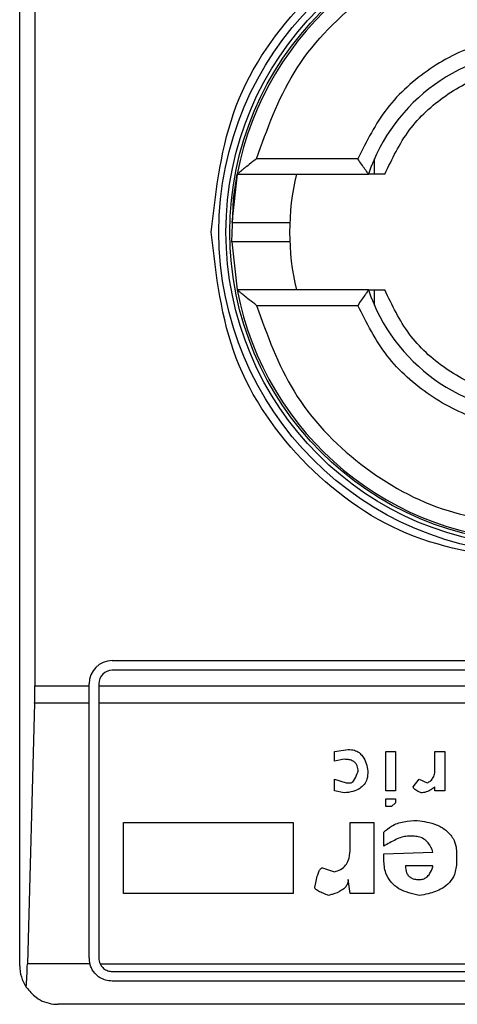
# Model space of a CAD drawing. Extents: x 0.4 to 10.6, y 0.4 to 8.1.
# Drawn here: x 8 to 8.1, y 4.5 to 4.6 of the extents above; entities that cross this region are included whole.
import ezdxf

# ---------------------------------------------------------------- set-up
doc = ezdxf.new("R2010")
doc.units = 0
doc.linetypes.add('SLD-SOLID', pattern=[0])
doc.layers.get('0').update_dxf_attribs({"linetype": 'CONTINUOUS'})

msp = doc.modelspace()

# ---------------------------------------------------------------- linework, layer by layer
at = {"color": 7, "linetype": 'SLD-SOLID'}
for p, q in [((8.046035476162317, 4.546252942531757), (8.046035476162317, 4.596121708935956)), ((8.046552141498275, 4.586607273240419), (8.046552141498275, 4.555767378218109)), ((8.057540904210873, 4.573680764054068), (8.054094966506149, 4.573680764054068)), ((8.058108966975022, 4.573155829670871), (8.058108966975965, 4.573677308143439)), ((8.053439522326673, 4.573155829670805), (8.053258334680642, 4.571511651921615)), ((8.053439522326359, 4.573155829670865), (8.0579065896925, 4.573155829670865)), ((8.05325860003507, 4.570854524752943), (8.053439522326673, 4.569218821796909)), ((8.0579065896925, 4.569218821796849), (8.053439522326359, 4.569218821796849)), ((8.058108966975965, 4.568697343324276), (8.058108966975595, 4.569218821796843)), ((8.054094966506149, 4.568693887413647), (8.057540904210873, 4.568693887413647)), ((8.049185082461529, 4.556620396599999), (8.078318940729245, 4.556620396599999)), ((8.078318940729245, 4.556292312610497), (8.049185082461529, 4.556292312610497)), ((8.046552141498275, 4.555767378218109), (8.048397680887382, 4.555767378218109)), ((8.048397680887382, 4.555767378218109), (8.048397680886726, 4.555832995025196)), ((8.048397680888037, 4.555174999261626), (8.048397680887382, 4.555767378218109)), ((8.048725764876227, 4.555832995025196), (8.048725764876883, 4.555767378227295)), ((8.048725764876883, 4.555767378227295), (8.078778258313891, 4.555767378227295)), ((8.048725764876883, 4.555767378227295), (8.048725764877538, 4.555174999261626)), ((8.046544158450596, 4.555174999261583), (8.046299603524933, 4.546316731545006)), ((8.048397680888037, 4.555174999261626), (8.046544158450596, 4.555174999261583)), ((8.048397680887055, 4.546515409723358), (8.048397680888037, 4.555174999261626)), ((8.078778258313234, 4.555174999261626), (8.048725764877538, 4.555174999261626)), ((8.048725764877538, 4.555174999261626), (8.048725764876556, 4.546515409723358)), ((8.05674791788411, 4.553536364571484), (8.05721724324339, 4.553603411232853)), ((8.0567479178841, 4.553201131494225), (8.05674791788411, 4.553536364571484)), ((8.058491130856542, 4.55353636457161), (8.058826364049455, 4.55353636457161)), ((8.058491130856542, 4.552195432031022), (8.058491130856542, 4.55353636457161)), ((8.058826364049455, 4.55353636457161), (8.058826364049455, 4.552195432031022)), ((8.060167294969403, 4.55353636457161), (8.060502528161004, 4.55353636457161)), ((8.060167294968748, 4.552932944964067), (8.060167294969403, 4.55353636457161)), ((8.060502528161004, 4.55353636457161), (8.060502528161004, 4.552195432031022)), ((8.057083151077011, 4.553268178040217), (8.0567479178841, 4.553201131494225)), ((8.05674791788425, 4.552597711770681), (8.057150198087502, 4.552463618447653)), ((8.0567479178841, 4.552195432031022), (8.05674791788425, 4.552597711770681)), ((8.059429783425992, 4.552329525122978), (8.059630922600954, 4.552597711770575)), ((8.059630922600954, 4.552597711770575), (8.059899108784348, 4.552463618447736)), ((8.057083151076956, 4.552128385254425), (8.0567479178841, 4.552195432031022)), ((8.057150198087502, 4.552463618447653), (8.057284290251555, 4.552463618447728)), ((8.058826364049455, 4.552195432031022), (8.058491130856542, 4.552195432031022)), ((8.060167294969075, 4.552195432031022), (8.060167297359767, 4.552329527084852)), ((8.060502528161004, 4.552195432031022), (8.060167294969075, 4.552195432031022)), ((8.058491130856542, 4.551659058738394), (8.058491130856542, 4.551927245385276)), ((8.058491130856542, 4.551927245385276), (8.058826364049455, 4.551927245385276)), ((8.058826364049455, 4.551927245385276), (8.058826364049455, 4.551793152060489)), ((8.058692270031097, 4.551659058737725), (8.058491130856542, 4.551659058738394)), ((8.058826364049455, 4.551793152060489), (8.058692270031097, 4.551659058737725)), ((8.049573926818484, 4.551122685675982), (8.055339938104574, 4.551122685675982)), ((8.049573926818484, 4.548709006780295), (8.049573926818484, 4.551122685675982)), ((8.055339938104574, 4.551122685675982), (8.055339938104574, 4.548709006780951)), ((8.057284290251555, 4.551122685675982), (8.05808885065674, 4.551122685676638)), ((8.057284290251555, 4.550251079651713), (8.057284290251555, 4.551122685675982)), ((8.05808885065674, 4.551122685676638), (8.058088850657066, 4.548709006780951)), ((8.058424083848012, 4.550318126198344), (8.05842408384834, 4.550787452483201)), ((8.059429783426095, 4.550653359391317), (8.059228642399848, 4.550653359391495)), ((8.058424083847383, 4.550049939551377), (8.0601002507043, 4.550116983356496)), ((8.058424083848012, 4.549848799914275), (8.058424083847383, 4.550049939551377)), ((8.060904808363103, 4.55004993955206), (8.060904808363103, 4.549781752905717)), ((8.056345637683238, 4.549580613266983), (8.056747917884083, 4.549446519712808)), ((8.060100249812589, 4.549647659813949), (8.059161597242293, 4.549647662659126)), ((8.057284290251605, 4.548709006780301), (8.057217243242693, 4.549178333528904)), ((8.055339938104574, 4.548709006780951), (8.049573926818484, 4.548709006780295)), ((8.058088850657066, 4.548709006780951), (8.057284290251605, 4.548709006780301)), ((8.048423158435629, 4.546316731544489), (8.046299603524933, 4.546316731545006)), ((8.048770957328935, 4.54631673154458), (8.078733065861725, 4.546316731544342)), ((8.049185082461529, 4.546056092138056), (8.078318940729245, 4.546056092138056)), ((8.078318940729245, 4.545728008148555), (8.049185082461529, 4.545728008148555)), ((8.080156211070452, 4.544940606573752), (8.047347812120321, 4.544940606573752))]:
    msp.add_line(p, q, dxfattribs=at)
at = {"color": 7, "linetype": 'SLD-SOLID', "flags": 128}
msp.add_lwpolyline([(8.05325860003507, 4.570854524752943), (8.053314867688256, 4.572322433538833), (8.053439522326673, 4.573155829670805)], dxfattribs=at)
at = {"color": 7, "linetype": 'SLD-SOLID'}
for radius in [0.01093704369336557, 0.01069553805784729, 0.01056430446201517]:
    msp.add_circle((8.063752011595387, 4.571187325733857), radius, dxfattribs=at)
for centre, radius, start, end in [((8.063752011595387, 4.571187325733857), 0.01049868766404206, 10.80692287586947, 169.1930771254729), ((8.063752011595387, 4.571187325733857), 0.006167979002624116, 18.61146396756903, 161.388536032431), ((8.063752011595387, 4.571187325733857), 0.008530183727033396, 166.6576362025642, 193.3423637974308), ((8.063752011595387, 4.571187325733857), 0.01049868766404206, 190.806922874528, 349.1930771254736), ((8.063752011595387, 4.571187325733857), 0.006167979002624116, 198.6114639675698, 341.3885360324318), ((8.049185082461529, 4.555832995025196), 0.0007874015748026153, 90, 180), ((8.049185082461529, 4.555832995025196), 0.0004593175853013776, 90, 180), ((8.049185082461529, 4.546515409723358), 0.0007874015748030454, 180, 194.6149166236321), ((8.049185082461529, 4.546515409723358), 0.0004593175853024113, 180, 205.6295481603045), ((8.047347812120321, 4.546252942531757), 0.001312335958005418, 180, 213.8251233878678)]:
    msp.add_arc(centre, radius, start, end, dxfattribs=at)
for centre, start_param, end_param in [((8.04637991971968, 4.555767378227295), 4.406722829490054, 4.712388975717984), ((8.046135364794075, 4.54690911051076), 3.930755197297496, 4.406722829367403)]:
    msp.add_ellipse(centre, major_axis=(0, 0.001968503937007426), ratio=0.08748866352610775, start_param=start_param, end_param=end_param, dxfattribs=at)
for points, knots in [([(8.052553499616385, 4.571187325733857), (8.052721827996148, 4.572652996103389), (8.053058484097738, 4.575584331113647), (8.055648077351684, 4.579311935202944), (8.05934960485627, 4.58180267650719), (8.063751794235532, 4.582677374868521), (8.06815402505032, 4.581802848631514), (8.071855649893289, 4.579312235624114), (8.07444545432681, 4.575584602185975), (8.074782161724839, 4.572653131850871), (8.074950523573078, 4.571187325733857)], [0, 0, 0, 0, 0.1249988341224391, 0.2499971796670487, 0.3749953604245775, 0.4999939390990705, 0.6249928779523043, 0.7499915039084719, 0.8749897010765691, 1, 1, 1, 1]), ([(8.054094966506149, 4.573680764054068), (8.05445764460109, 4.574687878036259), (8.055203624393647, 4.576759375295103), (8.057539309118994, 4.579207890142402), (8.060493994607011, 4.580857278441314), (8.062686208151458, 4.581061695954837), (8.063752011595387, 4.581161079014697)], [0, 0, 0, 0, 0.2430884177837243, 0.4999999999999981, 0.7569115822162807, 1, 1, 1, 1]), ([(8.063752011595387, 4.577880239119684), (8.063088278541597, 4.57782311887317), (8.061760855532963, 4.577708882089197), (8.059954133200312, 4.576804331246443), (8.058441674683035, 4.575464656733618), (8.057841161497523, 4.57427539586338), (8.057540904210873, 4.573680764054068)], [0, 0, 0, 0, 0.2500130533584257, 0.5000098723299957, 0.7500043584255751, 1, 1, 1, 1]), ([(8.058463444225309, 4.573155829670865), (8.058709931463577, 4.573673956462511), (8.05920290871424, 4.574710215877138), (8.06048809765053, 4.575884889160247), (8.062037307419272, 4.576679579590916), (8.063180442535625, 4.576780106677792), (8.063752011595387, 4.57683037035328)], [0, 0, 0, 0, 0.2499984341830416, 0.4999996820099237, 0.749999184219918, 1, 1, 1, 1]), ([(8.054094966506149, 4.573680764054068), (8.054012409554337, 4.573615683214312), (8.053870745231654, 4.573504007178786), (8.0536954867534, 4.573365633965532), (8.053578105019248, 4.573269087150872), (8.05349993423782, 4.573204491709911), (8.05344933205924, 4.573163490292799), (8.053442685653042, 4.573158299977657), (8.053439522326359, 4.573155829670865)], [0, 0, 0, 0, 0.2900674122767959, 0.4977437101316326, 0.6487453873885897, 0.7800297034146557, 0.8953061416924938, 1, 1, 1, 1]), ([(8.0579065896925, 4.573155829670865), (8.05790505606671, 4.573157829459283), (8.057901899177839, 4.573161945919661), (8.057877431071212, 4.573195496878329), (8.057838949755938, 4.573250096422537), (8.057771772770709, 4.573345821042204), (8.057669518172384, 4.573491451552615), (8.057583750281061, 4.573617697053958), (8.057540904210873, 4.573680764054068)], [0, 0, 0, 0, 0.1132479230064694, 0.2331149554445833, 0.3615892867769528, 0.5002892494386173, 0.7503652991607682, 1, 1, 1, 1]), ([(8.058463444225326, 4.573155829670865), (8.05838879450313, 4.573155829670865), (8.058242196911388, 4.573155829670865), (8.058056623200457, 4.573155829670865), (8.057941592309641, 4.573155829670863), (8.05790823954411, 4.573155829670865), (8.057906823255054, 4.573155829670865), (8.057906589692326, 4.573155829670865)], [0, 0, 0, 0, 0.2633129600472277, 0.5170956392416495, 0.7615882495056688, 0.9606830974998355, 1, 1, 1, 1]), ([(8.053265335184877, 4.571515409723359), (8.053262865402269, 4.571515409723359), (8.053233511663503, 4.571515409723359), (8.053319542612932, 4.571515409723358), (8.053526071131555, 4.571515409723359), (8.053857261475045, 4.571515409723357), (8.05424292057135, 4.571515409723359), (8.054630524166212, 4.571515409723358), (8.054955968272955, 4.571515409723359), (8.055183737337716, 4.571515409723358), (8.055213340667866, 4.571515409723359), (8.055228139510895, 4.571515409723359)], [0, 0, 0, 0, 0.0113478598187278, 0.1348710253267426, 0.258425471422781, 0.3820220604349813, 0.5056607476229116, 0.6293070239023614, 0.7529209859634993, 0.8764840466853271, 1, 1, 1, 1]), ([(8.063752011595387, 4.559988813756166), (8.062284592327009, 4.560157145275619), (8.059349759525313, 4.560493807656639), (8.055648163871899, 4.56308344696566), (8.053058505885065, 4.566785046725387), (8.052721835890104, 4.569719891980818), (8.052553499616385, 4.571187325733857)], [0, 0, 0, 0, 0.2499999499243951, 0.4999989227831634, 0.7499975660024737, 1, 1, 1, 1]), ([(8.054939743133382, 4.570859241744356), (8.054838104650447, 4.570859241744356), (8.054634800999423, 4.570859241744355), (8.05424209114162, 4.570859241744356), (8.053856306177115, 4.570859241744356), (8.053530721635264, 4.570859241744355), (8.053306266330221, 4.570859241744356), (8.053276958088235, 4.570859241744356), (8.053262737238025, 4.570859241744356)], [0, 0, 0, 0, 0.1682946607468229, 0.3366335072090151, 0.5049622951125082, 0.6732335766704997, 0.8414474548802776, 1, 1, 1, 1]), ([(8.055228139510895, 4.570859241744356), (8.055214694627413, 4.570859241744356), (8.055187799724585, 4.570859241744355), (8.055022439189555, 4.570859241744356), (8.054939743133382, 4.570859241744356)], [0, 0, 0, 0, 0.4999045197979493, 0.9999999999999999, 0.9999999999999999, 0.9999999999999999, 0.9999999999999999]), ([(8.054094966506149, 4.568693887413647), (8.054011858824085, 4.568759425029151), (8.053869159737967, 4.568871955635306), (8.05369339952971, 4.569010682888409), (8.053576428230112, 4.569106766053418), (8.053499167055499, 4.569170642017268), (8.053449189218536, 4.569211233233784), (8.053442641953142, 4.569216372872815), (8.053439522326359, 4.569218821796849)], [0, 0, 0, 0, 0.2920158428157972, 0.5014024319737674, 0.6509632174069176, 0.781178547698323, 0.8957364300962402, 1, 1, 1, 1]), ([(8.0579065896925, 4.569218821796849), (8.05790505620356, 4.569216821557289), (8.05790189972486, 4.569212704335828), (8.057877432099756, 4.569179149219353), (8.057838951402532, 4.569124548514952), (8.057771768156654, 4.56902882855119), (8.057669518994045, 4.568883199645399), (8.057583750554064, 4.568756954322848), (8.057540904210873, 4.568693887413647)], [0, 0, 0, 0, 0.1132607474262261, 0.2331318653827915, 0.3616019390578785, 0.5002899505259966, 0.7503656556933591, 1, 1, 1, 1]), ([(8.057906589692326, 4.569218821796849), (8.057911749035867, 4.569218821796849), (8.057917927207681, 4.569218821796849), (8.057967940551228, 4.569218821796849), (8.058056626376038, 4.569218821796849), (8.058242196069825, 4.569218821796849), (8.058388794219175, 4.569218821796849), (8.058463444225309, 4.569218821796849)], [0, 0, 0, 0, 0.1990915420852379, 0.2384066390371933, 0.4829008902385973, 0.7366852727216601, 1, 1, 1, 1]), ([(8.063752011595387, 4.565544281114434), (8.063180447870124, 4.5655945429434), (8.062037313997179, 4.565695067166103), (8.06048810805033, 4.566489755083182), (8.05920291542454, 4.567664431064924), (8.058709935056287, 4.568700690646408), (8.058463444225309, 4.569218821796849)], [0, 0, 0, 0, 0.2499984388594234, 0.4999996868454722, 0.7499991873614779, 1, 1, 1, 1]), ([(8.054094966506149, 4.568693887413647), (8.05445764460109, 4.567686773431456), (8.055203624393647, 4.565615276172612), (8.057539309118996, 4.563166761325311), (8.06049399460701, 4.561517373026401), (8.062686208151458, 4.561312955512877), (8.063752011595387, 4.561213572453018)], [0, 0, 0, 0, 0.2430884177837234, 0.4999999999999962, 0.756911582216278, 0.9999999999999999, 0.9999999999999999, 0.9999999999999999, 0.9999999999999999]), ([(8.063752011595387, 4.56449441234803), (8.063088325277107, 4.5645515253696), (8.061760955707058, 4.564665751148851), (8.059954256057376, 4.565570237156418), (8.058441728919734, 4.566909908561175), (8.057841185613741, 4.568099214923829), (8.057540904210873, 4.568693887413647)], [0, 0, 0, 0, 0.2499956414023351, 0.4999901277188885, 0.7499869461562285, 1, 1, 1, 1]), ([(8.05721724324339, 4.553603411232853), (8.05728796699641, 4.553598424695438), (8.05741870706598, 4.553589206572522), (8.057589720997363, 4.553500674651835), (8.05773666437408, 4.553347346014123), (8.057838254470997, 4.553127581918639), (8.057871510509713, 4.552951613203221), (8.057887709628181, 4.55286589830217)], [0, 0, 0, 0, 0.18640610106144, 0.3445906867301756, 0.5024715134603199, 0.7576523480748033, 1, 1, 1, 1]), ([(8.057552476435283, 4.552865898302037), (8.057548161721016, 4.55292756613892), (8.057541368935432, 4.553024651685639), (8.057471550133865, 4.55314129558179), (8.057376917098496, 4.553216094090557), (8.057242330642293, 4.553261670091072), (8.05713905049829, 4.553265892630088), (8.057083151077011, 4.553268178040217)], [0, 0, 0, 0, 0.2656883345750491, 0.4182812065789215, 0.5712943463447897, 0.7679670359713388, 1, 1, 1, 1]), ([(8.057887709628181, 4.55286589830217), (8.057881962903469, 4.552774506448671), (8.057871972597166, 4.552615627668843), (8.057768565769758, 4.552407191997121), (8.057602692792472, 4.552254503470587), (8.057364433798384, 4.552155966400523), (8.057181257550697, 4.552138005073843), (8.057083151076956, 4.552128385254425)], [0, 0, 0, 0, 0.2269125024291014, 0.3944725939290205, 0.5627084392347251, 0.7657931442245606, 0.9999999999999999, 0.9999999999999999, 0.9999999999999999, 0.9999999999999999]), ([(8.057284290251555, 4.552463618447728), (8.057294812094044, 4.552464809568213), (8.057319061494562, 4.552467554710782), (8.057362063696068, 4.55249454940859), (8.05744806497765, 4.552593600818269), (8.057503588182676, 4.552728707859993), (8.057543215080926, 4.552839909046327), (8.057552476435283, 4.552865898302037)], [0, 0, 0, 0, 0.06048964792370556, 0.1394088251450833, 0.2882637789814694, 0.8336573983079486, 1, 1, 1, 1]), ([(8.059899108784348, 4.552463618447736), (8.059941336753733, 4.552485395423041), (8.060025970523146, 4.552529041080959), (8.060118783188562, 4.552651121925828), (8.06016197280439, 4.552791542582481), (8.060165680359887, 4.55289004708967), (8.060167294968748, 4.552932944964067)], [0, 0, 0, 0, 0.2394080631612019, 0.479824322772869, 0.7734679203736411, 0.9999999999999999, 0.9999999999999999, 0.9999999999999999, 0.9999999999999999]), ([(8.059697969610044, 4.55212838525477), (8.059642446537163, 4.552150908282296), (8.059562245162274, 4.552183442104371), (8.05947973114278, 4.552240226470754), (8.059445795597638, 4.552278035065859), (8.059431626933367, 4.552306067033203), (8.059430275645706, 4.552323261771718), (8.059429783425992, 4.552329525122978)], [0, 0, 0, 0, 0.5070170654413606, 0.7323705917031256, 0.848405285625116, 0.9447801462951111, 1, 1, 1, 1]), ([(8.060167297359767, 4.552329527084852), (8.060122012645941, 4.552294784252522), (8.060043919181334, 4.55223487025688), (8.059900531509264, 4.55216176581758), (8.059785524886358, 4.552130423970376), (8.05971064701207, 4.552128680446772), (8.059697969610044, 4.55212838525477)], [0, 0, 0, 0, 0.3315508508785077, 0.5717592637849477, 0.9274955381962012, 1, 1, 1, 1]), ([(8.05842408384834, 4.550787452483201), (8.058508218052001, 4.550862498928843), (8.058702381917527, 4.551035690179794), (8.059109389158728, 4.55116869544335), (8.059411320759509, 4.551182671411255), (8.059563872365544, 4.551189732799809)], [0, 0, 0, 0, 0.2744732889923152, 0.6334260319214267, 0.9999999999999999, 0.9999999999999999, 0.9999999999999999, 0.9999999999999999]), ([(8.059563872365544, 4.551189732799809), (8.059785124304033, 4.551155524082332), (8.060132238229897, 4.551101855299568), (8.060554732472669, 4.550874522505384), (8.060792618071329, 4.550601528676427), (8.060893010972183, 4.550308034601212), (8.060901276087217, 4.550127216207963), (8.060904808363103, 4.55004993955206)], [0, 0, 0, 0, 0.3338254886822666, 0.5237263760111859, 0.7154863868341651, 0.8784069463883585, 1, 1, 1, 1]), ([(8.059228642399848, 4.550653359391495), (8.059163320960632, 4.550644319270982), (8.059027307275523, 4.550625495740462), (8.058757755559085, 4.550505193645709), (8.058560339800668, 4.550394515812465), (8.058424083848012, 4.550318126198344)], [0, 0, 0, 0, 0.2225552252493145, 0.4634092066856381, 1, 1, 1, 1]), ([(8.0601002507043, 4.550116983356496), (8.060056325747803, 4.550226065424103), (8.059987580892493, 4.55039678456767), (8.059795723552309, 4.550568374047461), (8.059613254505667, 4.550643375365747), (8.059487211460905, 4.550650234304959), (8.059429783426095, 4.550653359391317)], [0, 0, 0, 0, 0.383651237933065, 0.600434262068808, 0.8179488987321847, 1, 1, 1, 1]), ([(8.056747917884083, 4.549446519712808), (8.056820645974257, 4.549467319664434), (8.05696670460653, 4.549509091866601), (8.057130170887982, 4.549654553924348), (8.057247688879396, 4.549874277731837), (8.057281498025768, 4.550078888817721), (8.057283789674685, 4.550220210103398), (8.057284290251555, 4.550251079651713)], [0, 0, 0, 0, 0.2066297388110578, 0.4149711200394423, 0.5921369176193176, 0.9109083315580752, 1, 1, 1, 1]), ([(8.05963092260073, 4.54864196023517), (8.059389471536337, 4.548695490050224), (8.059029122013339, 4.548775379709726), (8.058655428725945, 4.549083326317048), (8.058455671686744, 4.549425163485787), (8.058435567263228, 4.549694791498233), (8.058424083848012, 4.549848799914275)], [0, 0, 0, 0, 0.378134101928247, 0.5643397911780675, 0.7511559051879182, 0.9999999999999999, 0.9999999999999999, 0.9999999999999999, 0.9999999999999999]), ([(8.056077451499561, 4.548910146882006), (8.056104956936533, 4.549056514145077), (8.056140893713867, 4.549247747890881), (8.056215466554878, 4.549448398230252), (8.056256106764126, 4.549519938806175), (8.056285310813111, 4.549555629789043), (8.056315152639753, 4.549575046233935), (8.056333773510918, 4.549580280740462), (8.056343573942714, 4.549580555424898), (8.056345637683238, 4.549580613266983)], [0, 0, 0, 0, 0.598919387009805, 0.7825082973494752, 0.854582279735173, 0.9270682363743958, 0.9622967450569504, 0.992060580919685, 1, 1, 1, 1]), ([(8.059161597242293, 4.549647662659126), (8.059167061943432, 4.549567035145291), (8.059175247799173, 4.549446259062562), (8.05926108019201, 4.549305789233832), (8.05936570911655, 4.549225045089405), (8.059495441235079, 4.549183835135686), (8.059587620320517, 4.549180091941463), (8.059630922600636, 4.549178333529085)], [0, 0, 0, 0, 0.3222038385513766, 0.4826456330948344, 0.6438014629667188, 0.8326712750963905, 0.9999999999999999, 0.9999999999999999, 0.9999999999999999, 0.9999999999999999]), ([(8.060904808363103, 4.549781752905717), (8.060892396303187, 4.549633450924849), (8.060871231851308, 4.549380573468684), (8.060673399764742, 4.549069765743736), (8.0603704379107, 4.548832091329865), (8.060004729230364, 4.548700177896992), (8.059733647010527, 4.548657958814318), (8.05963092260073, 4.54864196023517)], [0, 0, 0, 0, 0.2383156491128383, 0.4063644649900388, 0.5741373574958032, 0.8386228036949628, 0.9999999999999999, 0.9999999999999999, 0.9999999999999999, 0.9999999999999999]), ([(8.059630922600636, 4.549178333529085), (8.059676331412833, 4.549181821292595), (8.059767374036795, 4.549188814101397), (8.059895322236192, 4.549259294009754), (8.060015693767994, 4.549398696321768), (8.06007149463032, 4.549539961331004), (8.060096808730396, 4.549634771725523), (8.060100249812589, 4.549647659813949)], [0, 0, 0, 0, 0.1835232833857607, 0.3679559202107159, 0.5822568846722416, 0.9432139246220917, 0.9999999999999999, 0.9999999999999999, 0.9999999999999999, 0.9999999999999999]), ([(8.057217243242693, 4.549178333528904), (8.057213101072195, 4.54913466655287), (8.057204812523032, 4.549047288238098), (8.057124971548527, 4.548916830413616), (8.056952143552785, 4.548775492013211), (8.05674267997803, 4.54869291790115), (8.056588692738432, 4.548652863254171), (8.056546776857854, 4.54864196023517)], [0, 0, 0, 0, 0.1450076564091476, 0.2901626308253282, 0.4907666123174783, 0.8613848399345481, 1, 1, 1, 1]), ([(8.056546776857855, 4.54864196023517), (8.056483242094487, 4.54866501901394), (8.056366853193548, 4.548707260233956), (8.05622769188485, 4.548770008715251), (8.05614302440227, 4.548821075266846), (8.056101767766831, 4.548857348238577), (8.05608077211768, 4.548884336025096), (8.056078278612116, 4.548903717812763), (8.056077451499561, 4.548910146882006)], [0, 0, 0, 0, 0.3621818829094649, 0.663478528256175, 0.8203555992368745, 0.8918731169816428, 0.9641335861268212, 1, 1, 1, 1]), ([(8.049185082461529, 4.545728008148555), (8.049106964270623, 4.545734883858565), (8.048951083682317, 4.54574860396279), (8.0487673424715, 4.545839726472664), (8.0485998598223, 4.545974303338508), (8.048483208395648, 4.546131410448174), (8.048438713551949, 4.546268726663075), (8.048423158435629, 4.546316731544489)], [0, 0, 0, 0, 0.2158617443989266, 0.4307403348643687, 0.5796742056683487, 0.8530567571569382, 1, 1, 1, 1]), ([(8.048770957328935, 4.54631673154458), (8.048798769875573, 4.546271135049245), (8.04885442841023, 4.546179887234037), (8.048990165376976, 4.546089908067771), (8.049108037537213, 4.546057979763049), (8.049172982501018, 4.546056388590912), (8.049185082461529, 4.546056092138056)], [0, 0, 0, 0, 0.3145242608976349, 0.6294267010141021, 0.9309581217422286, 1, 1, 1, 1]), ([(8.046257601540733, 4.545522417680142), (8.046364983594477, 4.545397157229273), (8.046630985921492, 4.545086867285542), (8.047034207101962, 4.544958053312012), (8.0472929014971, 4.544940692521545), (8.047345668983924, 4.544940609928255), (8.047347812120321, 4.544940606573753)], [0, 0, 0, 0, 0.3503854294720813, 0.867960113832343, 0.9946372377606829, 1, 1, 1, 1])]:
    msp.add_open_spline(points, degree=3, knots=knots, dxfattribs=at)

doc.saveas('drawing.dxf')
